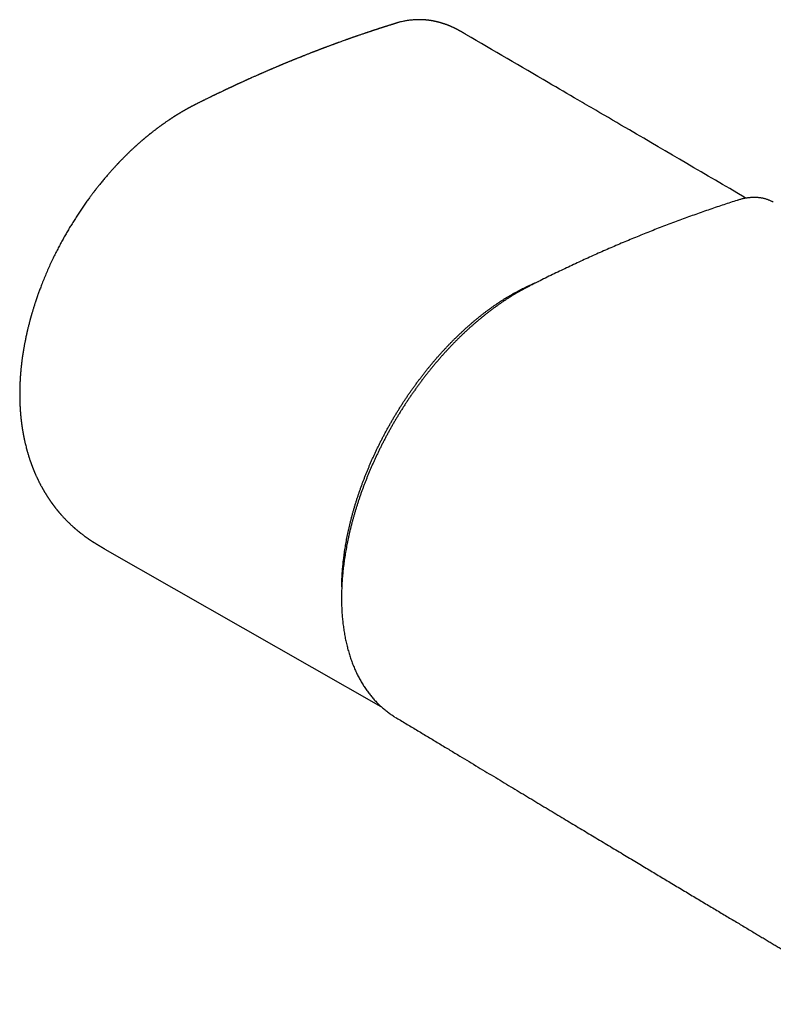
# Model space of a CAD drawing. Units: millimetres. Extents: x 8 to 871, y 12 to 406.
# Drawn here: x 612 to 684, y 101 to 195 of the extents above; entities that cross this region are included whole.
import ezdxf

# ---------------------------------------------------------------- set-up
doc = ezdxf.new("R2010")
doc.units = ezdxf.units.MM

msp = doc.modelspace()

# ---------------------------------------------------------------- linework, layer by layer
at = {"color": 7, "linetype": 'Continuous', "lineweight": 30}
for p, q in [((627.979, 186.075), (627.981, 186.077)), ((680.947, 177.723), (680.966, 177.713)), ((620.23, 144.305), (646.451, 129.354)), ((647.826, 128.328), (647.84, 128.319)), ((647.84, 128.319), (647.841, 128.319))]:
    msp.add_line(p, q, dxfattribs=at)
at = {"color": 7, "linetype": 'Continuous', "lineweight": 30, "flags": 128}
for points in [[(660.503, 169.324), (660.505, 169.31), (660.51, 169.257)], [(659.645, 168.792), (659.643, 168.819), (659.636, 168.898)]]:
    msp.add_lwpolyline(points, dxfattribs=at)
at = {"color": 7, "linetype": 'Continuous', "lineweight": 30}
for points, knots in [([(654.525, 193.186), (654.501, 193.2), (654.458, 193.226), (654.395, 193.262), (654.341, 193.293), (654.294, 193.321), (654.255, 193.343), (654.222, 193.362), (654.181, 193.386), (654.128, 193.415), (654.067, 193.45), (654.012, 193.48), (653.962, 193.508), (653.911, 193.536), (653.859, 193.564), (653.807, 193.592), (653.75, 193.622), (653.691, 193.653), (653.635, 193.681), (653.585, 193.707), (653.536, 193.731), (653.489, 193.755), (653.442, 193.777), (653.391, 193.802), (653.33, 193.831), (653.272, 193.858), (653.219, 193.882), (653.168, 193.905), (653.117, 193.927), (653.069, 193.948), (653.026, 193.966), (652.98, 193.986), (652.93, 194.007), (652.878, 194.028), (652.832, 194.046), (652.793, 194.061), (652.76, 194.074), (652.727, 194.087), (652.69, 194.101), (652.647, 194.117), (652.605, 194.132), (652.57, 194.144), (652.539, 194.155), (652.508, 194.166), (652.472, 194.179), (652.426, 194.194), (652.375, 194.211), (652.325, 194.227), (652.28, 194.241), (652.231, 194.257), (652.174, 194.274), (652.119, 194.29), (652.071, 194.304), (652.028, 194.315), (651.979, 194.329), (651.922, 194.344), (651.865, 194.359), (651.814, 194.371), (651.77, 194.382), (651.722, 194.393), (651.668, 194.405), (651.611, 194.418), (651.558, 194.429), (651.513, 194.438), (651.474, 194.446), (651.435, 194.453), (651.391, 194.462), (651.339, 194.471), (651.279, 194.481), (651.219, 194.491), (651.163, 194.5), (651.112, 194.507), (651.057, 194.515), (650.999, 194.522), (650.939, 194.53), (650.885, 194.536), (650.836, 194.541), (650.794, 194.546), (650.75, 194.55), (650.702, 194.554), (650.644, 194.559), (650.577, 194.564), (650.506, 194.568), (650.44, 194.572), (650.382, 194.575), (650.329, 194.577), (650.277, 194.578), (650.221, 194.579), (650.159, 194.58), (650.091, 194.581), (650.021, 194.581), (649.954, 194.58), (649.891, 194.579), (649.833, 194.577), (649.774, 194.575), (649.715, 194.572), (649.653, 194.569), (649.55, 194.562), (649.409, 194.551), (649.24, 194.533), (649.082, 194.513), (648.932, 194.491), (648.779, 194.465), (648.603, 194.432), (648.408, 194.389), (648.237, 194.347), (648.107, 194.312), (648.039, 194.292), (647.99, 194.278), (647.958, 194.269), (647.918, 194.257), (647.867, 194.241), (647.829, 194.229), (647.808, 194.222)], [0, 0, 0, 0, 0.013095, 0.024693, 0.034793, 0.043398, 0.050508, 0.056136, 0.061401, 0.07212, 0.08358, 0.092769, 0.099973, 0.108838, 0.118055, 0.125615, 0.134701, 0.145744, 0.153936, 0.161418, 0.16976, 0.177137, 0.184036, 0.191626, 0.201292, 0.212269, 0.218869, 0.225976, 0.235526, 0.24244, 0.248224, 0.254967, 0.263321, 0.27121, 0.278382, 0.284138, 0.289021, 0.293391, 0.298755, 0.305934, 0.312495, 0.317554, 0.321622, 0.326162, 0.331351, 0.337624, 0.346875, 0.353704, 0.35969, 0.366695, 0.375516, 0.384515, 0.390886, 0.396647, 0.403167, 0.412368, 0.421443, 0.428196, 0.434319, 0.440804, 0.448785, 0.457551, 0.465388, 0.471693, 0.476956, 0.482179, 0.488314, 0.496199, 0.504417, 0.514082, 0.521589, 0.528366, 0.535738, 0.545019, 0.553129, 0.561329, 0.568083, 0.57382, 0.579422, 0.586531, 0.594241, 0.604166, 0.614673, 0.624339, 0.632058, 0.63933, 0.646546, 0.654085, 0.662958, 0.672704, 0.682826, 0.692688, 0.700992, 0.709288, 0.717552, 0.725828, 0.734244, 0.743874, 0.769372, 0.794009, 0.815304, 0.836579, 0.858271, 0.880582, 0.91194, 0.942433, 0.955197, 0.968365, 0.972426, 0.976757, 0.982733, 0.990487, 1, 1, 1, 1]), ([(647.808, 194.222), (647.781, 194.214), (647.731, 194.198), (647.663, 194.176), (647.609, 194.158), (647.566, 194.145), (647.526, 194.132), (647.489, 194.12), (647.444, 194.106), (647.38, 194.086), (647.299, 194.062), (647.204, 194.032), (647.119, 194.006), (647.041, 193.981), (646.968, 193.958), (646.892, 193.934), (646.822, 193.912), (646.762, 193.892), (646.71, 193.876), (646.656, 193.858), (646.597, 193.84), (646.533, 193.819), (646.469, 193.798), (646.409, 193.779), (646.362, 193.764), (646.327, 193.752), (646.301, 193.744), (646.274, 193.735), (646.239, 193.724), (646.195, 193.71), (646.143, 193.692), (646.083, 193.673), (646.02, 193.652), (645.959, 193.632), (645.901, 193.613), (645.841, 193.594), (645.78, 193.574), (645.719, 193.554), (645.666, 193.536), (645.614, 193.519), (645.554, 193.499), (645.477, 193.473), (645.382, 193.442), (645.314, 193.419), (645.278, 193.407)], [0, 0, 0, 0, 0.0289553, 0.0542805, 0.0761017, 0.0949772, 0.1114898, 0.1306919, 0.1511292, 0.1732846, 0.2133651, 0.2501072, 0.2847685, 0.3106911, 0.33802, 0.3678053, 0.3975998, 0.418656, 0.4377233, 0.4582689, 0.482035, 0.5063795, 0.5332495, 0.5577248, 0.5772622, 0.5891488, 0.5980861, 0.6082104, 0.621701, 0.6389369, 0.6596779, 0.6839241, 0.7096187, 0.7337841, 0.7563961, 0.7774546, 0.8043267, 0.8281539, 0.8489363, 0.8674459, 0.8882802, 0.9202289, 0.9574688, 1, 1, 1, 1]), ([(645.278, 193.407), (645.252, 193.398), (645.204, 193.382), (645.137, 193.359), (645.079, 193.34), (645.03, 193.323), (644.988, 193.309), (644.927, 193.289), (644.842, 193.26), (644.72, 193.218), (644.585, 193.172), (644.441, 193.123), (644.326, 193.083), (644.242, 193.054), (644.188, 193.036), (644.14, 193.019), (644.097, 193.004), (644.058, 192.99), (644.016, 192.976), (643.955, 192.955), (643.874, 192.926), (643.777, 192.893), (643.686, 192.861), (643.598, 192.83), (643.512, 192.799), (643.426, 192.769), (643.346, 192.741), (643.283, 192.718), (643.233, 192.701), (643.191, 192.686), (643.145, 192.669), (643.093, 192.651), (642.994, 192.615), (642.847, 192.563), (642.653, 192.493), (642.502, 192.438), (642.397, 192.4), (642.339, 192.379), (642.281, 192.358), (642.225, 192.337), (642.177, 192.32), (642.139, 192.306), (642.11, 192.295), (642.084, 192.286), (642.054, 192.275), (642.015, 192.26), (641.968, 192.243), (641.901, 192.219), (641.815, 192.187), (641.712, 192.149), (641.604, 192.109), (641.493, 192.067), (641.379, 192.025), (641.285, 191.989), (641.213, 191.963), (641.17, 191.946), (641.137, 191.934), (641.107, 191.923), (641.074, 191.91), (641.033, 191.895), (640.984, 191.876), (640.931, 191.856), (640.878, 191.836), (640.827, 191.817), (640.773, 191.796), (640.714, 191.774), (640.651, 191.75), (640.584, 191.725), (640.512, 191.697), (640.432, 191.666), (640.358, 191.638), (640.291, 191.612), (640.237, 191.591), (640.188, 191.572), (640.147, 191.556), (640.11, 191.542), (640.081, 191.531), (640.053, 191.52), (640.024, 191.509), (639.985, 191.494), (639.932, 191.473), (639.868, 191.449), (639.797, 191.421), (639.706, 191.385), (639.597, 191.343), (639.473, 191.294), (639.355, 191.247), (639.244, 191.204), (639.148, 191.166), (639.067, 191.134), (638.997, 191.106), (638.93, 191.079), (638.86, 191.051), (638.782, 191.02), (638.696, 190.986), (638.605, 190.949), (638.51, 190.911), (638.411, 190.871), (638.307, 190.829), (638.222, 190.794), (638.159, 190.769), (638.121, 190.754), (638.088, 190.74), (638.06, 190.729), (638.038, 190.72), (638.019, 190.712), (638, 190.704), (637.972, 190.693), (637.932, 190.677), (637.876, 190.654), (637.811, 190.627), (637.742, 190.599), (637.658, 190.564), (637.563, 190.525), (637.459, 190.482), (637.365, 190.443), (637.28, 190.408), (637.21, 190.379), (637.154, 190.356), (637.111, 190.338), (637.073, 190.322), (637.039, 190.308), (637.008, 190.295), (636.976, 190.281), (636.934, 190.264), (636.884, 190.243), (636.827, 190.219), (636.768, 190.194), (636.709, 190.169), (636.643, 190.142), (636.567, 190.11), (636.48, 190.073), (636.384, 190.032), (636.278, 189.987), (636.181, 189.946), (636.098, 189.911), (636.037, 189.884), (635.986, 189.862), (635.942, 189.843), (635.899, 189.825), (635.847, 189.803), (635.78, 189.774), (635.7, 189.74), (635.614, 189.702), (635.525, 189.664), (635.436, 189.625), (635.348, 189.587), (635.26, 189.549), (635.177, 189.512), (635.101, 189.479), (635.034, 189.45), (634.977, 189.425), (634.928, 189.404), (634.89, 189.387), (634.86, 189.373), (634.83, 189.361), (634.795, 189.345), (634.753, 189.327), (634.685, 189.297), (634.589, 189.254), (634.464, 189.198), (634.332, 189.14), (634.218, 189.089), (634.122, 189.046), (634.047, 189.012), (633.974, 188.98), (633.909, 188.951), (633.857, 188.927), (633.818, 188.91), (633.786, 188.895), (633.75, 188.879), (633.706, 188.859), (633.642, 188.83), (633.559, 188.793), (633.462, 188.749), (633.365, 188.704), (633.269, 188.661), (633.175, 188.618), (633.088, 188.578), (633.009, 188.542), (632.943, 188.511), (632.888, 188.486), (632.845, 188.466), (632.814, 188.452), (632.791, 188.441), (632.765, 188.429), (632.733, 188.414), (632.691, 188.395), (632.642, 188.372), (632.59, 188.348), (632.539, 188.324), (632.49, 188.302), (632.445, 188.281), (632.402, 188.261), (632.356, 188.239), (632.303, 188.215), (632.241, 188.186), (632.173, 188.154), (632.099, 188.119), (632.018, 188.081), (631.945, 188.047), (631.884, 188.018), (631.839, 187.997), (631.801, 187.979), (631.769, 187.964), (631.745, 187.953), (631.724, 187.943), (631.7, 187.932), (631.668, 187.916), (631.626, 187.896), (631.577, 187.873), (631.525, 187.849), (631.472, 187.823), (631.393, 187.786), (631.289, 187.736), (631.175, 187.682), (631.077, 187.635), (630.994, 187.595), (630.913, 187.556), (630.834, 187.518), (630.761, 187.483), (630.696, 187.451), (630.644, 187.426), (630.596, 187.403), (630.548, 187.38), (630.491, 187.352), (630.425, 187.32), (630.355, 187.286), (630.283, 187.251), (630.194, 187.207), (630.089, 187.156), (629.971, 187.098), (629.861, 187.044), (629.762, 186.995), (629.675, 186.952), (629.602, 186.916), (629.537, 186.884), (629.471, 186.851), (629.391, 186.811), (629.3, 186.766), (629.206, 186.719), (629.113, 186.672), (629.027, 186.629), (628.948, 186.59), (628.874, 186.552), (628.803, 186.516), (628.731, 186.48), (628.654, 186.44), (628.577, 186.4), (628.508, 186.364), (628.453, 186.335), (628.409, 186.312), (628.363, 186.288), (628.317, 186.262), (628.277, 186.241), (628.247, 186.225), (628.224, 186.212), (628.196, 186.197), (628.158, 186.177), (628.109, 186.15), (628.048, 186.116), (628.004, 186.092), (627.98, 186.078)], [0, 0, 0, 0, 0.004404, 0.008262, 0.011573, 0.01434, 0.016615, 0.018896, 0.024762, 0.031316, 0.039761, 0.048048, 0.056099, 0.059465, 0.062567, 0.065338, 0.067777, 0.069895, 0.072175, 0.074877, 0.080522, 0.086035, 0.091594, 0.096221, 0.10119, 0.106416, 0.111057, 0.114898, 0.117355, 0.119617, 0.122232, 0.125211, 0.128554, 0.139416, 0.150625, 0.161949, 0.165348, 0.168718, 0.172058, 0.17536, 0.178216, 0.180415, 0.181958, 0.183223, 0.184931, 0.18714, 0.189847, 0.193053, 0.198685, 0.20469, 0.210889, 0.217282, 0.22387, 0.230541, 0.233678, 0.236172, 0.238022, 0.239423, 0.241287, 0.243732, 0.246568, 0.249769, 0.252846, 0.255761, 0.258515, 0.262314, 0.265808, 0.269567, 0.273746, 0.278348, 0.28337, 0.286639, 0.289872, 0.292691, 0.295084, 0.297051, 0.298984, 0.300235, 0.301745, 0.304057, 0.307088, 0.310836, 0.315109, 0.319345, 0.326728, 0.33388, 0.3408, 0.347303, 0.353112, 0.357422, 0.361368, 0.365141, 0.369069, 0.373581, 0.378678, 0.383878, 0.389362, 0.395131, 0.401183, 0.40741, 0.409879, 0.412063, 0.413961, 0.415574, 0.416901, 0.417942, 0.418857, 0.420223, 0.422653, 0.425879, 0.429869, 0.433959, 0.437877, 0.444448, 0.450472, 0.45595, 0.460881, 0.465264, 0.468056, 0.470566, 0.472793, 0.474738, 0.476401, 0.478137, 0.480419, 0.483556, 0.486954, 0.490368, 0.493798, 0.497244, 0.501841, 0.506895, 0.512481, 0.518599, 0.525247, 0.529408, 0.532979, 0.535959, 0.538349, 0.540624, 0.543317, 0.547521, 0.552198, 0.557316, 0.562532, 0.567709, 0.572847, 0.577946, 0.583006, 0.587365, 0.591224, 0.594568, 0.597399, 0.599715, 0.601179, 0.602782, 0.60482, 0.607291, 0.610079, 0.616774, 0.624114, 0.631925, 0.639725, 0.644154, 0.64857, 0.652947, 0.65681, 0.659983, 0.661992, 0.663644, 0.665657, 0.668219, 0.671331, 0.676906, 0.682675, 0.688352, 0.693935, 0.699425, 0.704822, 0.709243, 0.713137, 0.716391, 0.719007, 0.720613, 0.721825, 0.723084, 0.725075, 0.727477, 0.730467, 0.73363, 0.736626, 0.739457, 0.742122, 0.744621, 0.746955, 0.750212, 0.753837, 0.757828, 0.762186, 0.766912, 0.771935, 0.774997, 0.777647, 0.779882, 0.781704, 0.783113, 0.784149, 0.78539, 0.787333, 0.789807, 0.792778, 0.795872, 0.798991, 0.802137, 0.809652, 0.817278, 0.822175, 0.827005, 0.83177, 0.836469, 0.840869, 0.844659, 0.847836, 0.85016, 0.852987, 0.856345, 0.860235, 0.864522, 0.868734, 0.872828, 0.880246, 0.887244, 0.893696, 0.899518, 0.904697, 0.909162, 0.912279, 0.916182, 0.92087, 0.926346, 0.932172, 0.937583, 0.942564, 0.947119, 0.951223, 0.955154, 0.959142, 0.963185, 0.9678, 0.971956, 0.974347, 0.976711, 0.979139, 0.981775, 0.984359, 0.985591, 0.986673, 0.988098, 0.990142, 0.992806, 0.996091, 1, 1, 1, 1]), ([(680.954, 177.737), (677.321, 179.861), (672.622, 182.609), (667.359, 185.686), (664.792, 187.186), (660.68, 189.589), (657.133, 191.662), (654.524, 193.187)], [0, 0, 0, 0, 0.412654, 0.533615, 0.597664, 0.704098, 1, 1, 1, 1]), ([(627.978, 186.077), (627.956, 186.065), (627.915, 186.042), (627.858, 186.01), (627.811, 185.983), (627.773, 185.961), (627.742, 185.943), (627.708, 185.924), (627.665, 185.899), (627.614, 185.869), (627.55, 185.832), (627.481, 185.791), (627.41, 185.749), (627.353, 185.715), (627.308, 185.688), (627.271, 185.665), (627.231, 185.641), (627.183, 185.612), (627.127, 185.578), (627.064, 185.539), (626.998, 185.498), (626.933, 185.457), (626.876, 185.421), (626.832, 185.393), (626.793, 185.368), (626.751, 185.342), (626.702, 185.31), (626.648, 185.275), (626.592, 185.238), (626.533, 185.2), (626.471, 185.16), (626.408, 185.118), (626.349, 185.078), (626.28, 185.032), (626.198, 184.976), (626.097, 184.908), (625.991, 184.834), (625.894, 184.767), (625.813, 184.71), (625.75, 184.666), (625.696, 184.627), (625.645, 184.591), (625.591, 184.552), (625.528, 184.506), (625.457, 184.454), (625.382, 184.399), (625.305, 184.342), (625.23, 184.287), (625.161, 184.235), (625.101, 184.19), (625.043, 184.146), (624.981, 184.098), (624.908, 184.042), (624.826, 183.979), (624.738, 183.91), (624.654, 183.844), (624.583, 183.787), (624.53, 183.745), (624.487, 183.711), (624.455, 183.685), (624.426, 183.662), (624.392, 183.634), (624.348, 183.599), (624.293, 183.554), (624.23, 183.502), (624.162, 183.446), (624.099, 183.394), (624.044, 183.348), (623.999, 183.311), (623.959, 183.276), (623.925, 183.247), (623.899, 183.226), (623.881, 183.21), (623.858, 183.191), (623.823, 183.161), (623.773, 183.118), (623.712, 183.066), (623.64, 183.004), (623.56, 182.934), (623.472, 182.856), (623.395, 182.789), (623.333, 182.734), (623.288, 182.693), (623.242, 182.652), (623.199, 182.613), (623.162, 182.579), (623.131, 182.552), (623.098, 182.521), (623.056, 182.483), (623.001, 182.433), (622.93, 182.368), (622.844, 182.287), (622.741, 182.191), (622.65, 182.105), (622.572, 182.03), (622.51, 181.971), (622.455, 181.918), (622.412, 181.877), (622.383, 181.848), (622.362, 181.827), (622.341, 181.807), (622.315, 181.782), (622.279, 181.747), (622.231, 181.7), (622.171, 181.64), (622.089, 181.558), (621.991, 181.461), (621.882, 181.35), (621.778, 181.244), (621.689, 181.152), (621.615, 181.075), (621.559, 181.016), (621.512, 180.968), (621.469, 180.922), (621.424, 180.874), (621.374, 180.821), (621.318, 180.762), (621.256, 180.695), (621.187, 180.62), (621.111, 180.538), (621.024, 180.443), (620.928, 180.337), (620.824, 180.221), (620.715, 180.099), (620.605, 179.973), (620.489, 179.841), (620.37, 179.702), (620.245, 179.557), (620.119, 179.407), (619.99, 179.252), (619.861, 179.095), (619.74, 178.947), (619.631, 178.811), (619.536, 178.691), (619.459, 178.594), (619.399, 178.518), (619.357, 178.463), (619.322, 178.419), (619.298, 178.388), (619.285, 178.372), (619.279, 178.364), (619.275, 178.358), (619.27, 178.352), (619.265, 178.345), (619.254, 178.331), (619.237, 178.31), (619.211, 178.276), (619.177, 178.232), (619.135, 178.177), (619.081, 178.106), (619.015, 178.018), (618.934, 177.91), (618.843, 177.788), (618.742, 177.652), (618.632, 177.501), (618.513, 177.336), (618.386, 177.157), (618.251, 176.966), (618.074, 176.71), (617.857, 176.392), (617.604, 176.008), (617.349, 175.612), (617.103, 175.218), (616.866, 174.827), (616.638, 174.441), (616.411, 174.045), (616.184, 173.638), (615.959, 173.221), (615.735, 172.794), (615.515, 172.359), (615.289, 171.898), (615.061, 171.414), (614.833, 170.91), (614.615, 170.407), (614.406, 169.905), (614.245, 169.499), (614.128, 169.195), (614.053, 168.996), (613.984, 168.81), (613.921, 168.638), (613.872, 168.5), (613.834, 168.394), (613.807, 168.316), (613.782, 168.244), (613.762, 168.186), (613.747, 168.144), (613.737, 168.115), (613.729, 168.091), (613.721, 168.068), (613.711, 168.038), (613.696, 167.994), (613.674, 167.93), (613.647, 167.848), (613.615, 167.752), (613.581, 167.646), (613.54, 167.52), (613.496, 167.382), (613.449, 167.233), (613.406, 167.094), (613.366, 166.964), (613.328, 166.836), (613.297, 166.729), (613.271, 166.643), (613.253, 166.578), (613.234, 166.514), (613.217, 166.453), (613.202, 166.4), (613.19, 166.359), (613.182, 166.329), (613.175, 166.304), (613.168, 166.279), (613.159, 166.248), (613.149, 166.209), (613.134, 166.155), (613.115, 166.084), (613.09, 165.993), (613.064, 165.893), (613.03, 165.766), (612.992, 165.619), (612.952, 165.456), (612.915, 165.307), (612.886, 165.186), (612.863, 165.091), (612.847, 165.021), (612.832, 164.957), (612.817, 164.892), (612.801, 164.82), (612.782, 164.737), (612.756, 164.619), (612.723, 164.465), (612.683, 164.277), (612.648, 164.104), (612.619, 163.954), (612.596, 163.834), (612.576, 163.727), (612.557, 163.622), (612.537, 163.515), (612.517, 163.402), (612.499, 163.294), (612.481, 163.189), (612.464, 163.085), (612.449, 162.99), (612.436, 162.908), (612.427, 162.849), (612.419, 162.8), (612.413, 162.761), (612.409, 162.731), (612.405, 162.703), (612.4, 162.674), (612.395, 162.639), (612.389, 162.598), (612.381, 162.543), (612.371, 162.469), (612.358, 162.376), (612.344, 162.268), (612.331, 162.169), (612.32, 162.082), (612.311, 162.009), (612.302, 161.935), (612.294, 161.863), (612.287, 161.8), (612.278, 161.726), (612.268, 161.634), (612.256, 161.517), (612.243, 161.389), (612.232, 161.276), (612.224, 161.183), (612.218, 161.117), (612.213, 161.058), (612.209, 161.008), (612.206, 160.969), (612.203, 160.938), (612.201, 160.904), (612.197, 160.862), (612.193, 160.808), (612.188, 160.744), (612.183, 160.668), (612.178, 160.591), (612.173, 160.515), (612.169, 160.445), (612.165, 160.374), (612.161, 160.312), (612.159, 160.264), (612.156, 160.223), (612.154, 160.18), (612.152, 160.128), (612.149, 160.068), (612.146, 159.999), (612.143, 159.926), (612.14, 159.85), (612.138, 159.772), (612.135, 159.693), (612.133, 159.618), (612.131, 159.537), (612.13, 159.45), (612.128, 159.358), (612.127, 159.286), (612.127, 159.229), (612.126, 159.182), (612.126, 159.129), (612.126, 159.053), (612.126, 158.96), (612.126, 158.856), (612.127, 158.761), (612.128, 158.674), (612.129, 158.594), (612.131, 158.518), (612.133, 158.437), (612.135, 158.352), (612.138, 158.261), (612.141, 158.166), (612.145, 158.072), (612.149, 157.99), (612.152, 157.918), (612.156, 157.85), (612.16, 157.779), (612.163, 157.713), (612.167, 157.655), (612.17, 157.603), (612.173, 157.553), (612.177, 157.502), (612.18, 157.451), (612.184, 157.397), (612.188, 157.34), (612.193, 157.283), (612.197, 157.23), (612.202, 157.168), (612.209, 157.092), (612.217, 156.999), (612.227, 156.9), (612.237, 156.798), (612.246, 156.713), (612.253, 156.645), (612.259, 156.593), (612.265, 156.542), (612.27, 156.497), (612.274, 156.46), (612.278, 156.429), (612.282, 156.394), (612.288, 156.348), (612.295, 156.295), (612.302, 156.24), (612.309, 156.189), (612.315, 156.139), (612.322, 156.088), (612.329, 156.04), (612.335, 155.997), (612.341, 155.955), (612.348, 155.909), (612.355, 155.862), (612.362, 155.816), (612.369, 155.772), (612.377, 155.716), (612.387, 155.654), (612.399, 155.583), (612.411, 155.513), (612.423, 155.44), (612.435, 155.373), (612.445, 155.316), (612.454, 155.268), (612.462, 155.221), (612.472, 155.168), (612.484, 155.106), (612.496, 155.046), (612.506, 154.991), (612.518, 154.93), (612.532, 154.865), (612.547, 154.789), (612.563, 154.717), (612.578, 154.644), (612.595, 154.569), (612.612, 154.492), (612.63, 154.412), (612.659, 154.29), (612.699, 154.125), (612.752, 153.918), (612.795, 153.754), (612.829, 153.634), (612.851, 153.554), (612.874, 153.476), (612.897, 153.397), (612.921, 153.314), (612.947, 153.228), (612.975, 153.137), (613.003, 153.048), (613.032, 152.959), (613.059, 152.875), (613.088, 152.789), (613.113, 152.714), (613.138, 152.642), (613.159, 152.582), (613.181, 152.52), (613.202, 152.459), (613.225, 152.397), (613.247, 152.337), (613.267, 152.281), (613.287, 152.228), (613.308, 152.174), (613.33, 152.115), (613.354, 152.052), (613.379, 151.99), (613.404, 151.927), (613.426, 151.87), (613.447, 151.818), (613.468, 151.768), (613.49, 151.715), (613.513, 151.659), (613.536, 151.604), (613.561, 151.546), (613.59, 151.478), (613.625, 151.399), (613.662, 151.316), (613.701, 151.229), (613.73, 151.165), (613.752, 151.119), (613.763, 151.093), (613.777, 151.064), (613.793, 151.031), (613.809, 150.997), (613.824, 150.965), (613.838, 150.935), (613.852, 150.907), (613.866, 150.878), (613.891, 150.826), (613.932, 150.742), (613.981, 150.645), (614.029, 150.55), (614.072, 150.467), (614.121, 150.375), (614.162, 150.298), (614.201, 150.226), (614.23, 150.172), (614.26, 150.119), (614.284, 150.075), (614.307, 150.035), (614.333, 149.99), (614.359, 149.944), (614.385, 149.899), (614.411, 149.854), (614.438, 149.808), (614.464, 149.763), (614.488, 149.724), (614.512, 149.684), (614.537, 149.641), (614.559, 149.605), (614.577, 149.576), (614.592, 149.552), (614.61, 149.521), (614.631, 149.489), (614.65, 149.458), (614.668, 149.429), (614.685, 149.402), (614.703, 149.374), (614.722, 149.344), (614.744, 149.309), (614.766, 149.275), (614.787, 149.243), (614.81, 149.207), (614.836, 149.168), (614.862, 149.129), (614.884, 149.096), (614.901, 149.07), (614.915, 149.049), (614.929, 149.028), (614.946, 149.004), (614.965, 148.975), (614.985, 148.947), (615.002, 148.921), (615.023, 148.892), (615.046, 148.858), (615.069, 148.825), (615.09, 148.795), (615.109, 148.768), (615.13, 148.738), (615.155, 148.704), (615.182, 148.666), (615.208, 148.63), (615.23, 148.6), (615.251, 148.571), (615.275, 148.539), (615.303, 148.501), (615.33, 148.464), (615.357, 148.428), (615.385, 148.392), (615.412, 148.356), (615.435, 148.326), (615.453, 148.302), (615.471, 148.279), (615.493, 148.251), (615.517, 148.22), (615.544, 148.186), (615.57, 148.152), (615.594, 148.122), (615.615, 148.096), (615.634, 148.072), (615.655, 148.046), (615.678, 148.018), (615.701, 147.99), (615.724, 147.962), (615.749, 147.931), (615.778, 147.897), (615.808, 147.861), (615.835, 147.829), (615.859, 147.8), (615.883, 147.772), (615.909, 147.741), (615.934, 147.712), (615.956, 147.686), (615.977, 147.663), (616, 147.636), (616.029, 147.603), (616.062, 147.565), (616.095, 147.527), (616.14, 147.477), (616.202, 147.409), (616.279, 147.325), (616.358, 147.241), (616.438, 147.156), (616.518, 147.073), (616.609, 146.981), (616.705, 146.885), (616.808, 146.785), (616.912, 146.685), (617.018, 146.586), (617.1, 146.51), (617.154, 146.461), (617.177, 146.441), (617.199, 146.421), (617.225, 146.398), (617.256, 146.37), (617.288, 146.342), (617.316, 146.317), (617.34, 146.296), (617.366, 146.273), (617.4, 146.245), (617.44, 146.21), (617.481, 146.175), (617.518, 146.144), (617.557, 146.111), (617.603, 146.073), (617.657, 146.028), (617.712, 145.983), (617.763, 145.942), (617.811, 145.903), (617.858, 145.865), (617.913, 145.822), (617.98, 145.77), (618.059, 145.709), (618.143, 145.645), (618.224, 145.585), (618.296, 145.532), (618.357, 145.487), (618.411, 145.448), (618.462, 145.412), (618.511, 145.377), (618.561, 145.342), (618.614, 145.305), (618.672, 145.265), (618.729, 145.226), (618.78, 145.192), (618.821, 145.164), (618.855, 145.141), (618.887, 145.12), (618.921, 145.098), (618.957, 145.074), (618.998, 145.047), (619.039, 145.02), (619.079, 144.995), (619.114, 144.972), (619.152, 144.947), (619.199, 144.918), (619.258, 144.881), (619.321, 144.841), (619.38, 144.805), (619.432, 144.773), (619.483, 144.742), (619.533, 144.712), (619.578, 144.684), (619.621, 144.659), (619.669, 144.63), (619.723, 144.598), (619.78, 144.564), (619.836, 144.532), (619.889, 144.501), (619.931, 144.477), (619.967, 144.456), (620.003, 144.435), (620.047, 144.41), (620.1, 144.379), (620.162, 144.344), (620.207, 144.319), (620.23, 144.305)], [0, 0, 0, 0, 0.001554, 0.002892, 0.004014, 0.004921, 0.005613, 0.006218, 0.007323, 0.008572, 0.009771, 0.011737, 0.013485, 0.014987, 0.015964, 0.016792, 0.017682, 0.018828, 0.020211, 0.021716, 0.023326, 0.025015, 0.02641, 0.027387, 0.028222, 0.029232, 0.030417, 0.031775, 0.033125, 0.034547, 0.036042, 0.03761, 0.039116, 0.040403, 0.042643, 0.045119, 0.047757, 0.050476, 0.052209, 0.053765, 0.055095, 0.056237, 0.057494, 0.059114, 0.060926, 0.06279, 0.064695, 0.066632, 0.068383, 0.069853, 0.071119, 0.07273, 0.074567, 0.07661, 0.078849, 0.081282, 0.082903, 0.08426, 0.085329, 0.086112, 0.086738, 0.087522, 0.088691, 0.090107, 0.091717, 0.093477, 0.095387, 0.096524, 0.097709, 0.098802, 0.099673, 0.100322, 0.10075, 0.101103, 0.102113, 0.103409, 0.10499, 0.106857, 0.108958, 0.111255, 0.11375, 0.114909, 0.116107, 0.117342, 0.118513, 0.119485, 0.120258, 0.12089, 0.122154, 0.123584, 0.125179, 0.127769, 0.130484, 0.133313, 0.135033, 0.136779, 0.138289, 0.139469, 0.140174, 0.14067, 0.141186, 0.141871, 0.142725, 0.144099, 0.145764, 0.147637, 0.150749, 0.153726, 0.15657, 0.159267, 0.16112, 0.162668, 0.163914, 0.164995, 0.166284, 0.167632, 0.169179, 0.170925, 0.172868, 0.17501, 0.17735, 0.180153, 0.183164, 0.186261, 0.189434, 0.192682, 0.196208, 0.199819, 0.203513, 0.207292, 0.211156, 0.214967, 0.218073, 0.220942, 0.223576, 0.225018, 0.226374, 0.227467, 0.228196, 0.22853, 0.228649, 0.228768, 0.228915, 0.22909, 0.229292, 0.229879, 0.230619, 0.2317, 0.232999, 0.234515, 0.236692, 0.239201, 0.242044, 0.245219, 0.248727, 0.252495, 0.256583, 0.260989, 0.265569, 0.273901, 0.282431, 0.29116, 0.300084, 0.308219, 0.316511, 0.324964, 0.333576, 0.342345, 0.351272, 0.36036, 0.369509, 0.379879, 0.390184, 0.400427, 0.410609, 0.420726, 0.424993, 0.428993, 0.432725, 0.43619, 0.439386, 0.44103, 0.442593, 0.444072, 0.445361, 0.446042, 0.446625, 0.447108, 0.447495, 0.447966, 0.448901, 0.450181, 0.451804, 0.453772, 0.455982, 0.458125, 0.461316, 0.46429, 0.467049, 0.469592, 0.472105, 0.474715, 0.475979, 0.477264, 0.478571, 0.479848, 0.480922, 0.481706, 0.48231, 0.482735, 0.483195, 0.483809, 0.484578, 0.485503, 0.487027, 0.488845, 0.490926, 0.492994, 0.496484, 0.499717, 0.502692, 0.505397, 0.506976, 0.508377, 0.509598, 0.510812, 0.512245, 0.513896, 0.515753, 0.51934, 0.523095, 0.526996, 0.529708, 0.532101, 0.534178, 0.536171, 0.538354, 0.540613, 0.542962, 0.544836, 0.546914, 0.549198, 0.550598, 0.551806, 0.552788, 0.553544, 0.554148, 0.554618, 0.555202, 0.555901, 0.556715, 0.557645, 0.559257, 0.561134, 0.563289, 0.565723, 0.567109, 0.568571, 0.570111, 0.571635, 0.572914, 0.573934, 0.576123, 0.578447, 0.581015, 0.58389, 0.585281, 0.586683, 0.587895, 0.588896, 0.589686, 0.590266, 0.590807, 0.591721, 0.592817, 0.594101, 0.595638, 0.59745, 0.598785, 0.600238, 0.601775, 0.603071, 0.604044, 0.604699, 0.605614, 0.606675, 0.607883, 0.609262, 0.61089, 0.612349, 0.613966, 0.615663, 0.617197, 0.618554, 0.620644, 0.622551, 0.624198, 0.625128, 0.626049, 0.627087, 0.62842, 0.630738, 0.632832, 0.6348, 0.636628, 0.638255, 0.639769, 0.641334, 0.643247, 0.645036, 0.647051, 0.649146, 0.650899, 0.652169, 0.653619, 0.655155, 0.656574, 0.657759, 0.658795, 0.659835, 0.660881, 0.661975, 0.663075, 0.664287, 0.665552, 0.666634, 0.667645, 0.669427, 0.671416, 0.673527, 0.675697, 0.677823, 0.678912, 0.679995, 0.681126, 0.682197, 0.682862, 0.683442, 0.684174, 0.685078, 0.686379, 0.68755, 0.688581, 0.689612, 0.690728, 0.691809, 0.692679, 0.693499, 0.694525, 0.695587, 0.69653, 0.697431, 0.698446, 0.700112, 0.701389, 0.703007, 0.704637, 0.706075, 0.707366, 0.70827, 0.709219, 0.710352, 0.711728, 0.713215, 0.714274, 0.715282, 0.717147, 0.718544, 0.720203, 0.721821, 0.723294, 0.725142, 0.726823, 0.728562, 0.733138, 0.737689, 0.742194, 0.743988, 0.745693, 0.74748, 0.749225, 0.750955, 0.753015, 0.754981, 0.757098, 0.758989, 0.76099, 0.762784, 0.764822, 0.766057, 0.767632, 0.768932, 0.770266, 0.771796, 0.773165, 0.774403, 0.775594, 0.776826, 0.778132, 0.779678, 0.781115, 0.782401, 0.784028, 0.785097, 0.786023, 0.787498, 0.788804, 0.789945, 0.791306, 0.792864, 0.794742, 0.796863, 0.79867, 0.800877, 0.801441, 0.801944, 0.80266, 0.803525, 0.804329, 0.805059, 0.805821, 0.806473, 0.807063, 0.807873, 0.81024, 0.812978, 0.814953, 0.817082, 0.819018, 0.821683, 0.822714, 0.824257, 0.825618, 0.826629, 0.827501, 0.828623, 0.829974, 0.830868, 0.831999, 0.833311, 0.83438, 0.835301, 0.836239, 0.83739, 0.838474, 0.838965, 0.839567, 0.840351, 0.841244, 0.842039, 0.842721, 0.843422, 0.844097, 0.844823, 0.845758, 0.846716, 0.84742, 0.848281, 0.849425, 0.850446, 0.851276, 0.851963, 0.852451, 0.852912, 0.853554, 0.854388, 0.855153, 0.855742, 0.856433, 0.857425, 0.858366, 0.859056, 0.85974, 0.8605, 0.861403, 0.862471, 0.863471, 0.86424, 0.864913, 0.865752, 0.866801, 0.867938, 0.868735, 0.869677, 0.870859, 0.871584, 0.872138, 0.872767, 0.873501, 0.874348, 0.875308, 0.876302, 0.877107, 0.877793, 0.878434, 0.879073, 0.879915, 0.880768, 0.881413, 0.882224, 0.883271, 0.884306, 0.885222, 0.885958, 0.88668, 0.887629, 0.888521, 0.889185, 0.88979, 0.890477, 0.89145, 0.892612, 0.893703, 0.894633, 0.896928, 0.899525, 0.90196, 0.90422, 0.906983, 0.909268, 0.91241, 0.915573, 0.918389, 0.921493, 0.924708, 0.925447, 0.926035, 0.926627, 0.927306, 0.928231, 0.929212, 0.929978, 0.930599, 0.931191, 0.932143, 0.933338, 0.934505, 0.935516, 0.936374, 0.937632, 0.939246, 0.940722, 0.942047, 0.943292, 0.944521, 0.945762, 0.947579, 0.949697, 0.951858, 0.954033, 0.955795, 0.957312, 0.958584, 0.959808, 0.961076, 0.962187, 0.963462, 0.964884, 0.966334, 0.967598, 0.968484, 0.969255, 0.969991, 0.970727, 0.971614, 0.972525, 0.973544, 0.974454, 0.975247, 0.97596, 0.977093, 0.978428, 0.979914, 0.981291, 0.982347, 0.983393, 0.984635, 0.985572, 0.986349, 0.98743, 0.988653, 0.989852, 0.99112, 0.992215, 0.993266, 0.99385, 0.994643, 0.995654, 0.996884, 0.998332, 1, 1, 1, 1]), ([(683.704, 177.262), (683.698, 177.266), (683.655, 177.289), (683.574, 177.329), (683.461, 177.382), (683.346, 177.431), (683.228, 177.476), (683.108, 177.516), (682.986, 177.553), (682.862, 177.586), (682.736, 177.615), (682.608, 177.639), (682.483, 177.659), (682.358, 177.674), (682.232, 177.686), (682.1, 177.693), (681.968, 177.697), (681.832, 177.696), (681.694, 177.691), (681.555, 177.682), (681.413, 177.668), (681.271, 177.65), (681.127, 177.628), (680.982, 177.601), (680.836, 177.569), (680.689, 177.533), (680.542, 177.494), (680.439, 177.463), (680.389, 177.447), (680.387, 177.447)], [0, 0, 0, 0, 0.006587, 0.044482, 0.082566, 0.120833, 0.159272, 0.197872, 0.236619, 0.275497, 0.314486, 0.353564, 0.39271, 0.427875, 0.467254, 0.504828, 0.544256, 0.584055, 0.624223, 0.664741, 0.705586, 0.746734, 0.788156, 0.82982, 0.871694, 0.913745, 0.955939, 0.998244, 1, 1, 1, 1]), ([(681.127, 177.627), (681.111, 177.637), (681.081, 177.658), (681.037, 177.686), (680.998, 177.711), (680.972, 177.726), (680.96, 177.733)], [0, 0, 0, 0, 0.3017801, 0.5816987, 0.8143124, 1, 1, 1, 1]), ([(680.386, 177.446), (680.36, 177.438), (680.122, 177.363), (679.674, 177.218), (679.031, 177.008), (678.376, 176.79), (677.705, 176.563), (677.03, 176.329), (676.355, 176.091), (675.679, 175.849), (675.003, 175.602), (674.326, 175.351), (673.649, 175.095), (672.975, 174.836), (672.303, 174.574), (671.633, 174.308), (670.962, 174.037), (670.291, 173.762), (669.62, 173.483), (668.949, 173.199), (668.279, 172.911), (667.608, 172.619), (666.937, 172.322), (666.266, 172.021), (665.596, 171.716), (664.925, 171.406), (664.255, 171.092), (663.585, 170.774), (662.915, 170.452), (662.245, 170.125), (661.577, 169.795), (661.062, 169.537), (660.726, 169.367), (660.562, 169.284), (660.39, 169.196), (660.189, 169.09), (659.953, 168.964), (659.72, 168.836), (659.489, 168.705), (659.267, 168.575), (659.04, 168.439), (658.808, 168.297), (658.568, 168.145), (658.332, 167.992), (658.095, 167.835), (657.859, 167.674), (657.623, 167.51), (657.388, 167.342), (657.153, 167.171), (656.919, 166.997), (656.685, 166.818), (656.452, 166.637), (656.22, 166.452), (655.988, 166.264), (655.757, 166.073), (655.527, 165.879), (655.299, 165.682), (655.072, 165.483), (654.847, 165.281), (654.622, 165.076), (654.399, 164.868), (654.178, 164.658), (653.958, 164.445), (653.739, 164.229), (653.521, 164.011), (653.304, 163.789), (653.089, 163.565), (652.875, 163.338), (652.662, 163.108), (652.45, 162.876), (652.239, 162.64), (652.03, 162.402), (651.821, 162.16), (651.614, 161.916), (651.408, 161.669), (651.203, 161.419), (650.998, 161.165), (650.796, 160.91), (650.596, 160.653), (650.399, 160.395), (650.202, 160.134), (650.008, 159.872), (649.816, 159.607), (649.626, 159.342), (649.438, 159.074), (649.252, 158.805), (649.068, 158.534), (648.887, 158.261), (648.707, 157.987), (648.529, 157.711), (648.354, 157.433), (648.181, 157.154), (648.01, 156.874), (647.842, 156.593), (647.676, 156.31), (647.512, 156.027), (647.351, 155.741), (647.191, 155.455), (647.035, 155.167), (646.88, 154.878), (646.728, 154.587), (646.578, 154.295), (646.43, 154.001), (646.285, 153.707), (646.142, 153.411), (646.002, 153.115), (645.864, 152.819), (645.729, 152.521), (645.597, 152.223), (645.467, 151.924), (645.34, 151.624), (645.216, 151.324), (645.094, 151.024), (644.975, 150.723), (644.859, 150.422), (644.746, 150.12), (644.635, 149.818), (644.527, 149.516), (644.423, 149.214), (644.321, 148.912), (644.223, 148.611), (644.127, 148.311), (644.035, 148.01), (643.945, 147.71), (643.859, 147.41), (643.775, 147.111), (643.695, 146.811), (643.618, 146.513), (643.543, 146.214), (643.472, 145.916), (643.404, 145.618), (643.339, 145.321), (643.277, 145.024), (643.218, 144.729), (643.162, 144.434), (643.109, 144.139), (643.06, 143.846), (643.013, 143.553), (642.97, 143.26), (642.93, 142.968), (642.893, 142.677), (642.859, 142.386), (642.829, 142.097), (642.801, 141.809), (642.777, 141.523), (642.757, 141.238), (642.739, 140.955), (642.725, 140.673), (642.714, 140.393), (642.707, 140.115), (642.703, 139.839), (642.702, 139.564), (642.705, 139.292), (642.711, 139.021), (642.72, 138.753), (642.732, 138.487), (642.748, 138.223), (642.767, 137.961), (642.79, 137.702), (642.815, 137.444), (642.844, 137.188), (642.877, 136.934), (642.913, 136.682), (642.952, 136.432), (642.994, 136.183), (643.04, 135.937), (643.089, 135.692), (643.142, 135.45), (643.198, 135.211), (643.257, 134.974), (643.319, 134.74), (643.385, 134.509), (643.454, 134.28), (643.526, 134.055), (643.602, 133.832), (643.68, 133.612), (643.762, 133.395), (643.847, 133.181), (643.935, 132.972), (644.025, 132.765), (644.119, 132.562), (644.216, 132.362), (644.316, 132.165), (644.419, 131.972), (644.525, 131.782), (644.634, 131.595), (644.746, 131.412), (644.86, 131.233), (644.978, 131.056), (645.099, 130.883), (645.222, 130.714), (645.349, 130.547), (645.478, 130.384), (645.61, 130.225), (645.746, 130.069), (645.883, 129.917), (646.024, 129.768), (646.167, 129.623), (646.313, 129.481), (646.461, 129.344), (646.612, 129.21), (646.766, 129.08), (646.922, 128.954), (647.08, 128.831), (647.24, 128.713), (647.403, 128.599), (647.568, 128.489), (647.694, 128.407), (647.766, 128.364), (647.782, 128.354)], [0, 0, 0, 0, 0.001238, 0.011773, 0.022097, 0.03297, 0.044068, 0.055172, 0.066284, 0.077403, 0.088532, 0.099669, 0.110815, 0.121972, 0.132985, 0.144045, 0.155111, 0.166181, 0.177256, 0.188336, 0.199421, 0.21051, 0.221605, 0.232705, 0.243809, 0.25492, 0.266035, 0.277156, 0.288282, 0.299414, 0.310549, 0.321595, 0.325082, 0.327403, 0.329684, 0.333606, 0.33734, 0.341305, 0.345093, 0.348731, 0.352223, 0.356275, 0.36018, 0.364087, 0.367995, 0.371904, 0.375815, 0.379726, 0.383637, 0.38755, 0.391463, 0.395376, 0.399289, 0.40321, 0.407126, 0.411032, 0.414928, 0.418815, 0.422695, 0.426568, 0.430435, 0.434298, 0.438157, 0.442014, 0.44587, 0.449725, 0.453581, 0.457439, 0.461299, 0.465163, 0.469031, 0.472905, 0.476786, 0.480675, 0.484573, 0.488481, 0.492401, 0.496333, 0.500223, 0.504116, 0.508015, 0.511915, 0.515809, 0.519689, 0.52356, 0.527446, 0.531328, 0.535207, 0.539084, 0.542961, 0.546838, 0.550708, 0.554575, 0.558439, 0.562301, 0.566163, 0.570026, 0.57389, 0.577756, 0.581626, 0.585501, 0.589381, 0.593268, 0.597153, 0.601036, 0.60492, 0.608805, 0.612691, 0.616578, 0.620465, 0.624353, 0.628242, 0.632132, 0.636023, 0.639914, 0.643807, 0.647704, 0.651601, 0.65549, 0.659374, 0.663253, 0.667129, 0.671003, 0.674876, 0.678749, 0.682622, 0.686498, 0.690376, 0.694241, 0.698126, 0.70201, 0.705891, 0.709773, 0.713655, 0.717538, 0.721424, 0.725313, 0.729207, 0.733106, 0.737012, 0.740927, 0.74485, 0.748768, 0.752682, 0.756595, 0.760506, 0.764415, 0.768321, 0.772226, 0.776129, 0.780031, 0.783931, 0.787829, 0.791717, 0.7956, 0.79948, 0.803358, 0.807235, 0.811112, 0.814991, 0.818871, 0.822754, 0.826641, 0.830533, 0.83443, 0.838335, 0.842257, 0.846167, 0.850074, 0.853978, 0.857882, 0.861786, 0.865695, 0.869578, 0.873471, 0.877368, 0.881262, 0.885147, 0.888977, 0.892838, 0.896689, 0.90053, 0.904362, 0.908186, 0.912004, 0.915815, 0.919622, 0.923425, 0.927225, 0.931023, 0.93482, 0.938617, 0.942419, 0.946215, 0.950007, 0.953796, 0.957583, 0.961373, 0.965146, 0.968919, 0.972697, 0.976474, 0.980243, 0.984, 0.987739, 0.991491, 0.995236, 0.998977, 1, 1, 1, 1]), ([(642.728, 140.728), (642.729, 140.805), (642.731, 140.969), (642.738, 141.223), (642.748, 141.488), (642.762, 141.756), (642.778, 142.025), (642.798, 142.296), (642.821, 142.569), (642.846, 142.842), (642.876, 143.118), (642.908, 143.394), (642.943, 143.672), (642.981, 143.951), (643.023, 144.232), (643.068, 144.513), (643.116, 144.796), (643.166, 145.08), (643.22, 145.364), (643.278, 145.65), (643.338, 145.936), (643.401, 146.224), (643.467, 146.512), (643.536, 146.8), (643.609, 147.09), (643.684, 147.379), (643.762, 147.67), (643.843, 147.961), (643.928, 148.252), (644.015, 148.544), (644.105, 148.835), (644.198, 149.128), (644.294, 149.42), (644.393, 149.712), (644.494, 150.005), (644.599, 150.297), (644.706, 150.589), (644.816, 150.882), (644.929, 151.174), (645.045, 151.465), (645.163, 151.757), (645.284, 152.048), (645.408, 152.339), (645.534, 152.629), (645.663, 152.918), (645.795, 153.208), (645.929, 153.496), (646.066, 153.784), (646.205, 154.071), (646.347, 154.357), (646.491, 154.642), (646.638, 154.926), (646.787, 155.21), (646.938, 155.492), (647.092, 155.773), (647.248, 156.053), (647.407, 156.332), (647.567, 156.609), (647.73, 156.885), (647.895, 157.16), (648.062, 157.433), (648.232, 157.705), (648.403, 157.975), (648.577, 158.244), (648.752, 158.511), (648.93, 158.776), (649.109, 159.04), (649.291, 159.301), (649.474, 159.561), (649.659, 159.819), (649.846, 160.075), (650.035, 160.329), (650.225, 160.58), (650.418, 160.83), (650.611, 161.078), (650.807, 161.323), (651.004, 161.566), (651.202, 161.806), (651.402, 162.045), (651.604, 162.281), (651.807, 162.514), (652.011, 162.745), (652.216, 162.973), (652.423, 163.199), (652.631, 163.422), (652.841, 163.643), (653.051, 163.86), (653.263, 164.075), (653.476, 164.287), (653.689, 164.496), (653.904, 164.703), (654.12, 164.906), (654.336, 165.106), (654.554, 165.304), (654.772, 165.498), (654.991, 165.689), (655.211, 165.877), (655.431, 166.062), (655.652, 166.244), (655.874, 166.422), (656.096, 166.597), (656.319, 166.769), (656.542, 166.937), (656.766, 167.102), (656.99, 167.264), (657.214, 167.422), (657.439, 167.577), (657.663, 167.728), (657.888, 167.876), (658.113, 168.02), (658.339, 168.16), (658.564, 168.297), (658.789, 168.431), (659.014, 168.56), (659.24, 168.686), (659.465, 168.808), (659.689, 168.927), (659.914, 169.041), (660.138, 169.152), (660.362, 169.259), (660.586, 169.363), (660.809, 169.462), (661.032, 169.558), (661.231, 169.64), (661.355, 169.688), (661.405, 169.708)], [0, 0, 0, 0, 0.007171, 0.015323, 0.023476, 0.031628, 0.039781, 0.047934, 0.056088, 0.064241, 0.072396, 0.08055, 0.088705, 0.09686, 0.105016, 0.113172, 0.121329, 0.129486, 0.137643, 0.145801, 0.153959, 0.162118, 0.170276, 0.178436, 0.186595, 0.194755, 0.202916, 0.211076, 0.219237, 0.227399, 0.235561, 0.243723, 0.251885, 0.260048, 0.26821, 0.276374, 0.284537, 0.292701, 0.300865, 0.309029, 0.317193, 0.325358, 0.333522, 0.341687, 0.349852, 0.358018, 0.366183, 0.374349, 0.382514, 0.39068, 0.398846, 0.407012, 0.415178, 0.423344, 0.43151, 0.439676, 0.447842, 0.456008, 0.464174, 0.472341, 0.480507, 0.488673, 0.496839, 0.505005, 0.513171, 0.521336, 0.529502, 0.537668, 0.545833, 0.553998, 0.562164, 0.570329, 0.578493, 0.586658, 0.594822, 0.602987, 0.611151, 0.619314, 0.627478, 0.635641, 0.643804, 0.651967, 0.660129, 0.668291, 0.676453, 0.684614, 0.692776, 0.700936, 0.709097, 0.717257, 0.725417, 0.733576, 0.741735, 0.749893, 0.758051, 0.766209, 0.774366, 0.782523, 0.79068, 0.798836, 0.806992, 0.815147, 0.823302, 0.831456, 0.83961, 0.847764, 0.855917, 0.86407, 0.872222, 0.880374, 0.888526, 0.896677, 0.904829, 0.912979, 0.92113, 0.929281, 0.937431, 0.945581, 0.953731, 0.961881, 0.970031, 0.978182, 0.986332, 0.994483, 1, 1, 1, 1]), ([(647.841, 128.318), (647.913, 128.275), (648.323, 128.028), (649.067, 127.58), (650.069, 126.977), (651.058, 126.381), (652.036, 125.792), (653.002, 125.211), (653.929, 124.653), (654.819, 124.117), (655.672, 123.603), (656.515, 123.096), (657.348, 122.595), (658.17, 122.1), (658.983, 121.611), (659.785, 121.129), (660.577, 120.652), (661.358, 120.182), (662.13, 119.718), (662.891, 119.261), (663.628, 118.818), (664.341, 118.389), (665.03, 117.975), (665.711, 117.566), (666.382, 117.163), (667.057, 116.757), (667.736, 116.35), (668.418, 115.94), (669.09, 115.537), (669.751, 115.14), (670.403, 114.749), (671.032, 114.372), (671.639, 114.008), (672.225, 113.657), (672.801, 113.311), (673.369, 112.971), (673.948, 112.624), (674.539, 112.27), (675.14, 111.911), (675.729, 111.558), (676.308, 111.212), (676.874, 110.873), (677.43, 110.541), (677.973, 110.216), (678.512, 109.894), (679.046, 109.575), (679.573, 109.26), (680.089, 108.952), (680.592, 108.652), (681.082, 108.359), (681.561, 108.074), (682.015, 107.803), (682.444, 107.547), (682.85, 107.305), (683.246, 107.069), (683.632, 106.84), (684.007, 106.616), (684.372, 106.399), (684.726, 106.188), (685.07, 105.983), (685.404, 105.785), (685.727, 105.592), (686.04, 105.406), (686.337, 105.229), (686.619, 105.062), (686.885, 104.904), (687.143, 104.751), (687.391, 104.603), (687.634, 104.458), (687.874, 104.316), (688.11, 104.176), (688.341, 104.039), (688.569, 103.903), (688.793, 103.77), (689.055, 103.615), (689.352, 103.439), (689.683, 103.242), (690.013, 103.047), (690.341, 102.852), (690.667, 102.659), (690.983, 102.472), (691.288, 102.291), (691.523, 102.152), (691.691, 102.053), (691.796, 101.991), (691.906, 101.925), (692.025, 101.855), (692.151, 101.78), (692.285, 101.701), (692.428, 101.616), (692.593, 101.519), (692.781, 101.408), (692.994, 101.281), (693.189, 101.166), (693.313, 101.093), (693.361, 101.064)], [0, 0, 0, 0, 0.004764, 0.027142, 0.049249, 0.071084, 0.092649, 0.113942, 0.134964, 0.153996, 0.1728, 0.191376, 0.209725, 0.227845, 0.245738, 0.263403, 0.28084, 0.29805, 0.315031, 0.331785, 0.348311, 0.363684, 0.378854, 0.393822, 0.408587, 0.42315, 0.438375, 0.453371, 0.46814, 0.482681, 0.496994, 0.511079, 0.524151, 0.537021, 0.549688, 0.562153, 0.574415, 0.587861, 0.601055, 0.613997, 0.626687, 0.639125, 0.651311, 0.663244, 0.674925, 0.686769, 0.698342, 0.709643, 0.720674, 0.731434, 0.741923, 0.75214, 0.761269, 0.770169, 0.778842, 0.787287, 0.795505, 0.803495, 0.811257, 0.818792, 0.826099, 0.833178, 0.840029, 0.846653, 0.85269, 0.858525, 0.864157, 0.869586, 0.874814, 0.880137, 0.885276, 0.890334, 0.895315, 0.900218, 0.905044, 0.912473, 0.919711, 0.926758, 0.934097, 0.941217, 0.948119, 0.954801, 0.961265, 0.963511, 0.965762, 0.968169, 0.970752, 0.973511, 0.976447, 0.979558, 0.982846, 0.987228, 0.991889, 0.996829, 1, 1, 1, 1])]:
    msp.add_open_spline(points, degree=3, knots=knots, dxfattribs=at)

doc.saveas('drawing.dxf')
